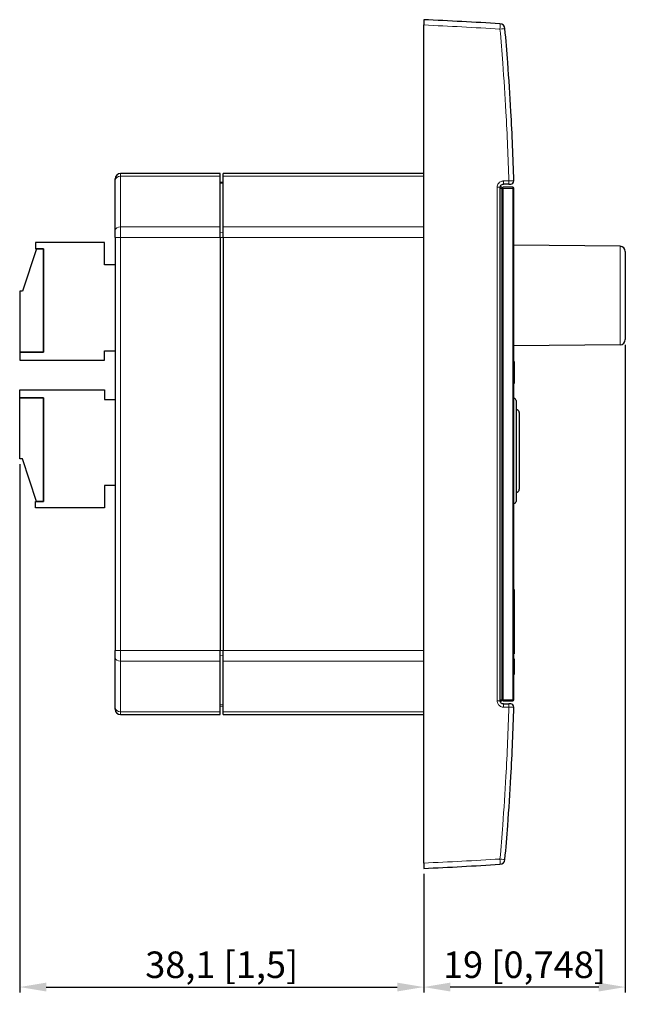
# Model space of a CAD drawing. Units: millimetres. Extents: x -14 to 247, y -25 to 80.
# Drawn here: x 95 to 152, y -13 to 80 of the extents above; entities that cross this region are included whole.
import ezdxf

# ---------------------------------------------------------------- set-up
doc = ezdxf.new("R2010")
doc.units = ezdxf.units.MM
doc.header["$LTSCALE"] = 7.142857
for name, color, linetype, lineweight in [('Dimensions', 7, 'Continuous', 15), ('Dimensions @ 1', 7, 'Continuous', 15), ('Visible (ISO)', 7, 'Continuous', 25), ('Visible Narrow (ISO)', 7, 'Continuous', 15)]:
    doc.layers.add(name, color=color, linetype=linetype, lineweight=lineweight)
doc.styles.get("Standard").update_dxf_attribs({"font": 'arial.ttf'})
doc.dimstyles.get("Standard").update_dxf_attribs({"dimtxt": 2.5, "dimasz": 2.5, "dimexe": 0.5, "dimexo": 0.5, "dimgap": 0.5, "dimtad": 1, "dimtxsty": 'Standard', "dimcen": 0.09, "dimadec": 0, "dimazin": 2, "dimtfac": 1, "dimtofl": 0, "dimtmove": 0, "dimatfit": 3, "dimfxl": 0, "dimtolj": 1, "dimtzin": 0, "dimarcsym": 0})

# ---------------------------------------------------------------- blocks, each defined once
blk = doc.blocks.new('*D12')
at = {"layer": 'Defpoints', "color": 0, "transparency": 16777216}
for p in [(95, 38.6), (133.1, 0), (133.1, -11.185)]:
    blk.add_point(p, dxfattribs=at)
at = {"layer": 'Dimensions', "color": 0, "linetype": 'ByBlock', "lineweight": -2, "transparency": 16777216}
for p, q in [((95, 38.1), (95, -11.685)), ((133.1, -0.5), (133.1, -11.685)), ((97.5, -11.185), (130.6, -11.185))]:
    blk.add_line(p, q, dxfattribs=at)
at = {"layer": 'Dimensions', "color": 0, "transparency": 16777216}
for points in [[(97.5, -10.768), (97.5, -11.601), (95, -11.185)], [(130.6, -10.768), (130.6, -11.601), (133.1, -11.185)]]:
    blk.add_solid(points, dxfattribs=at)
at = {"layer": 'Dimensions', "color": 0, "transparency": 16777216, "insert": (114.05, -9.082), "char_height": 2.5, "attachment_point": 5}
blk.add_mtext('\\A1;38,1 [1,5]', dxfattribs=at)
blk = doc.blocks.new('*D13')
at = {"layer": 'Defpoints', "color": 0, "transparency": 16777216}
for p in [(152.1, 49.855), (133.1, 0), (133.1, -11.185)]:
    blk.add_point(p, dxfattribs=at)
at = {"layer": 'Dimensions', "color": 0, "linetype": 'ByBlock', "lineweight": -2, "transparency": 16777216}
for p, q in [((152.1, 49.355), (152.1, -11.685)), ((133.1, -0.5), (133.1, -11.685)), ((149.6, -11.185), (135.6, -11.185))]:
    blk.add_line(p, q, dxfattribs=at)
at = {"layer": 'Dimensions', "color": 0, "transparency": 16777216}
for points in [[(135.6, -10.768), (135.6, -11.601), (133.1, -11.185)], [(149.6, -10.768), (149.6, -11.601), (152.1, -11.185)]]:
    blk.add_solid(points, dxfattribs=at)
at = {"layer": 'Dimensions', "color": 0, "transparency": 16777216, "insert": (142.6, -9.082), "char_height": 2.5, "attachment_point": 5}
blk.add_mtext('\\A1;19 [0,748]', dxfattribs=at)

msp = doc.modelspace()

# ---------------------------------------------------------------- linework, layer by layer
at = {"layer": 'Visible (ISO)'}
for p, q in [((133.1, 80), (133.1, 79.501)), ((133.1, 0.499), (133.1, 79.501)), ((104, 64.828), (104, 65)), ((113.9, 65.5), (104.5, 65.5)), ((113.9, 65.241), (113.9, 65.5)), ((113.9, 60.468), (113.9, 65.241)), ((114.2, 65.241), (114.2, 65.5)), ((133.1, 65.5), (114.2, 65.5)), ((114.2, 60.468), (114.2, 65.241)), ((104, 60.133), (104, 64.828)), ((113.9, 64.674), (114.2, 64.7)), ((140.3, 15.8), (140.3, 64.2)), ((140.45, 64.2), (140.3, 64.2)), ((140.45, 64.2), (140.45, 64.1)), ((140.45, 64.1), (140.45, 15.9)), ((140.55, 64.1), (140.55, 64.2)), ((141.5, 64.2), (140.55, 64.2)), ((140.55, 64.1), (140.55, 15.9)), ((141.104, 64.5), (140.6, 64.5)), ((141.104, 64.5), (141.291, 64.5)), ((141.6, 15.9), (141.6, 64.1)), ((113.9, 59.462), (113.9, 60.468)), ((114.2, 59.462), (114.2, 60.468)), ((104, 59.462), (104, 60.133)), ((104, 59.462), (104, 20.538)), ((113.9, 59.462), (113.9, 20.538)), ((114.2, 59.462), (114.2, 20.538)), ((103, 59), (96.5, 59)), ((96.5, 59), (96.5, 58.4)), ((103, 56.9), (103, 59)), ((140.55, 58.742), (140.45, 58.743)), ((151.604, 58.645), (141.6, 58.733)), ((96.6, 58.4), (95.25, 54.4)), ((96.5, 58.4), (97.25, 58.4)), ((97.25, 58.4), (96.6, 58.4)), ((97.25, 58.4), (97.25, 48.65)), ((97.25, 48.65), (97.25, 58.4)), ((152.1, 58.145), (152.1, 49.855)), ((104, 56.9), (103, 56.9)), ((95.25, 54.4), (95, 54.4)), ((95, 54.4), (95, 48.65)), ((140.55, 49.258), (140.45, 49.257)), ((151.604, 49.355), (141.6, 49.267)), ((97.25, 48.65), (95, 48.65)), ((95, 48.65), (95, 47.9)), ((95, 48.65), (97.25, 48.65)), ((103, 47.9), (103, 48.8)), ((103, 48.8), (104, 48.8)), ((95, 47.9), (103, 47.9)), ((141.61, 47.784), (141.6, 47.784)), ((141.61, 47.75), (141.6, 47.75)), ((141.61, 47.784), (141.61, 47.75)), ((141.61, 47.75), (141.61, 45.75)), ((141.61, 45.75), (141.6, 45.75)), ((141.61, 45.716), (141.6, 45.716)), ((141.61, 45.75), (141.61, 45.716)), ((95, 45.1), (103, 45.1)), ((95, 44.35), (95, 45.1)), ((103, 45.1), (103, 44.2)), ((97.25, 44.35), (95, 44.35)), ((95, 44.35), (97.25, 44.35)), ((95, 38.6), (95, 44.35)), ((97.25, 34.6), (97.25, 44.35)), ((97.25, 44.35), (97.25, 34.6)), ((103, 44.2), (104, 44.2)), ((140.45, 44.3), (140.55, 44.3)), ((141.8, 44.1), (141.8, 34.6)), ((140.45, 43.5), (140.55, 43.5)), ((141.803, 43.265), (141.8, 43.265)), ((142.1, 42.965), (142.1, 35.735)), ((95.25, 38.6), (95, 38.6)), ((96.6, 34.6), (95.25, 38.6)), ((103, 36.1), (103, 34)), ((104, 36.1), (103, 36.1)), ((141.803, 35.435), (141.8, 35.435)), ((96.5, 34.6), (97.25, 34.6)), ((96.5, 34), (96.5, 34.6)), ((97.25, 34.6), (96.6, 34.6)), ((103, 34), (96.5, 34)), ((141.61, 26.3), (141.6, 26.3)), ((141.61, 26.3), (141.61, 20.22)), ((140.45, 21.5), (140.55, 21.5)), ((104, 19.867), (104, 20.538)), ((113.9, 19.532), (113.9, 20.538)), ((114.2, 19.532), (114.2, 20.538)), ((104, 15.172), (104, 19.867)), ((113.9, 14.759), (113.9, 19.532)), ((114.2, 14.759), (114.2, 19.532)), ((141.61, 20.22), (141.6, 20.22)), ((141.61, 19.749), (141.6, 19.749)), ((141.61, 19.726), (141.6, 19.726)), ((141.61, 19.749), (141.61, 19.726)), ((141.61, 19.726), (141.61, 18.3)), ((141.61, 18.3), (141.6, 18.3)), ((141.61, 18.298), (141.6, 18.298)), ((141.61, 18.275), (141.6, 18.275)), ((141.61, 18.3), (141.61, 18.298)), ((141.61, 18.298), (141.61, 18.275)), ((140.3, 15.8), (140.45, 15.8)), ((140.45, 15.9), (140.45, 15.8)), ((140.55, 15.8), (140.55, 15.9)), ((140.55, 15.8), (141.5, 15.8)), ((104, 15), (104, 15.172)), ((113.9, 15.326), (114.2, 15.3)), ((140.6, 15.5), (141.104, 15.5)), ((141.291, 15.5), (141.104, 15.5)), ((104.5, 14.5), (113.9, 14.5)), ((113.9, 14.5), (113.9, 14.759)), ((114.2, 14.5), (114.2, 14.759)), ((114.2, 14.5), (133.1, 14.5)), ((133.1, 0.499), (133.1, 0))]:
    msp.add_line(p, q, dxfattribs=at)
for centre, radius, start, end in [((109.993, -419.466), 500, 86.52673, 87.35119), ((140.254, 79.117), 0.5, 4.99244, 86.52673), ((104.5, 65), 0.5, 90, 180), ((141.291, 64.8), 0.3, 270, 1.69728), ((141.5, 64.1), 0.1, 0, 90), ((151.6, 58.145), 0.5, 0, 89.5), ((151.6, 49.855), 0.5, 270.5, 0), ((141.6, 44.1), 0.2, 0, 90), ((141.8, 42.965), 0.3, 0, 89.5), ((141.8, 35.735), 0.3, 270.5, 0), ((141.6, 34.6), 0.2, 270, 0), ((141.5, 15.9), 0.1, 270, 0), ((104.5, 15), 0.5, 180, 270), ((141.291, 15.2), 0.3, 358.30272, 90), ((109.993, 499.466), 500, 272.64881, 273.47327), ((140.254, 0.883), 0.5, 273.47327, 355.00756)]:
    msp.add_arc(centre, radius, start, end, dxfattribs=at)
for points, knots in [([(141.591, 64.809), (141.526, 66.99), (141.433, 69.171), (141.311, 71.35), (141.226, 72.885), (141.126, 74.418), (140.932, 77.021), (140.846, 78.091), (140.752, 79.16)], [6.582954, 6.582954, 6.582954, 6.582954, 7.236373, 7.236373, 7.236373, 7.696567, 7.696567, 8.017871, 8.017871, 8.017871, 8.017871]), ([(140.3, 64.2), (140.3, 64.22), (140.302, 64.239), (140.312, 64.289), (140.323, 64.319), (140.358, 64.382), (140.385, 64.413), (140.459, 64.47), (140.51, 64.491), (140.575, 64.499), (140.587, 64.5), (140.6, 64.5)], [0, 0, 0, 0, 0.0117533, 0.0117533, 0.03055859, 0.03055859, 0.05500546, 0.05500546, 0.08678639, 0.08678639, 0.09433158, 0.09433158, 0.09433158, 0.09433158]), ([(140.6, 15.5), (140.581, 15.5), (140.562, 15.502), (140.513, 15.511), (140.483, 15.522), (140.421, 15.556), (140.39, 15.582), (140.333, 15.654), (140.311, 15.703), (140.301, 15.769), (140.3, 15.785), (140.3, 15.8)], [0, 0, 0, 0, 0.01153199, 0.01153199, 0.02998318, 0.02998318, 0.05396973, 0.05396973, 0.08515224, 0.08515224, 0.0943316, 0.0943316, 0.0943316, 0.0943316]), ([(140.752, 0.84), (140.846, 1.909), (140.932, 2.978), (141.126, 5.581), (141.226, 7.115), (141.311, 8.65), (141.433, 10.829), (141.526, 13.01), (141.591, 15.191)], [0.138891, 0.138891, 0.138891, 0.138891, 0.460193, 0.460193, 0.920385, 0.920385, 0.920385, 1.573807, 1.573807, 1.573807, 1.573807])]:
    msp.add_open_spline(points, degree=3, knots=knots, dxfattribs=at)
at = {"layer": 'Visible Narrow (ISO)'}
for p, q in [((104.5, 65.5), (104.5, 65.241)), ((104.5, 65.241), (113.9, 65.241)), ((104.5, 65.241), (104.5, 60.468)), ((114.2, 65.241), (133.1, 65.241)), ((113.9, 64.558), (114.2, 64.579)), ((140.018, 64.2), (140.3, 64.2)), ((140.018, 64.2), (140.018, 15.8)), ((140.3, 64.1), (140.45, 64.1)), ((140.55, 64.1), (141.5, 64.1)), ((140.618, 64.8), (141.122, 64.8)), ((141.5, 64.1), (141.5, 64.2)), ((141.6, 64.1), (141.5, 64.1)), ((141.5, 64.1), (141.5, 15.9)), ((104.5, 60.468), (104.5, 59.462)), ((113.9, 60.468), (104.5, 60.468)), ((133.1, 60.468), (114.2, 60.468)), ((104, 59.462), (104.5, 59.462)), ((104.5, 59.462), (113.9, 59.462)), ((104.5, 20.538), (104.5, 59.462)), ((113.9, 59.914), (114.2, 59.931)), ((113.9, 59.462), (114.2, 59.462)), ((114.2, 59.462), (133.1, 59.462)), ((151.604, 49.355), (151.604, 58.645)), ((141.803, 35.435), (141.803, 43.265)), ((104.5, 20.538), (104, 20.538)), ((104.5, 20.538), (104.5, 19.532)), ((113.9, 20.538), (104.5, 20.538)), ((113.9, 20.538), (114.2, 20.538)), ((133.1, 20.538), (114.2, 20.538)), ((104.5, 19.532), (113.9, 19.532)), ((104.5, 19.532), (104.5, 14.759)), ((113.9, 20.086), (114.2, 20.069)), ((114.2, 19.532), (133.1, 19.532)), ((140.3, 15.8), (140.018, 15.8)), ((140.45, 15.9), (140.3, 15.9)), ((141.5, 15.9), (140.55, 15.9)), ((141.5, 15.9), (141.6, 15.9)), ((141.5, 15.8), (141.5, 15.9)), ((113.9, 15.442), (114.2, 15.421)), ((141.122, 15.2), (140.618, 15.2)), ((104.5, 14.759), (104.5, 14.5)), ((113.9, 14.759), (104.5, 14.759)), ((133.1, 14.759), (114.2, 14.759))]:
    msp.add_line(p, q, dxfattribs=at)
for centre, major_axis, ratio, start_param, end_param in [((109.993, -419.466), (500, 0), 0.999, 1.510176, 1.524566), ((140.254, 79.117), (0.03, 0.499), 0.060472, 4.716059, 6.283185), ((140.254, 79.117), (0.498, 0.044), 0.005282, 4.772779, 6.283185), ((104.5, 64.828), (-0.5, 0), 0.827586, 4.712389, 6.283185), ((140.6, 64.8), (0, -0.3), 0.061251, 0, 1.570796), ((141.104, 64.8), (0, -0.3), 0.062258, 0, 1.570796), ((104.5, 60.133), (-0.5, 0), 0.671086, 4.712389, 6.283185), ((104.5, 19.867), (-0.5, 0), 0.671086, 0, 1.570796), ((104.5, 15.172), (-0.5, 0), 0.827586, 0, 1.570796), ((140.6, 15.2), (0, 0.3), 0.061251, 4.712389, 6.283185), ((141.104, 15.2), (0, 0.3), 0.062258, 4.712389, 6.283185), ((109.993, 499.466), (-500, 0), 0.999, 1.617027, 1.631416), ((140.254, 0.883), (0.03, -0.499), 0.060472, 0, 1.567126), ((140.254, 0.883), (0.498, -0.044), 0.005282, 0, 1.510407)]:
    msp.add_ellipse(centre, major_axis=major_axis, ratio=ratio, start_param=start_param, end_param=end_param, dxfattribs=at)
for points, knots in [([(140.284, 79.117), (140.378, 78.05), (140.464, 76.982), (140.658, 74.384), (140.757, 72.854), (140.843, 71.322), (140.965, 69.149), (141.058, 66.975), (141.122, 64.8)], [-8.017871, -8.017871, -8.017871, -8.017871, -7.696567, -7.696567, -7.236373, -7.236373, -7.236373, -6.583547, -6.583547, -6.583547, -6.583547]), ([(140.618, 64.8), (140.593, 64.8), (140.568, 64.798), (140.438, 64.782), (140.337, 64.74), (140.188, 64.627), (140.134, 64.564), (140.064, 64.438), (140.042, 64.378), (140.022, 64.278), (140.018, 64.239), (140.018, 64.2)], [-0.09433158, -0.09433158, -0.09433158, -0.09433158, -0.08678639, -0.08678639, -0.05500546, -0.05500546, -0.03055859, -0.03055859, -0.0117533, -0.0117533, 0, 0, 0, 0]), ([(141.591, 64.809), (141.591, 64.809), (141.588, 64.809), (141.572, 64.808), (141.553, 64.808), (141.496, 64.807), (141.451, 64.806), (141.319, 64.804), (141.222, 64.802), (141.122, 64.8)], [0, 0, 0, 0, 0.00389493, 0.00389493, 0.01012681, 0.01012681, 0.01822825, 0.01822825, 0.03017615, 0.03017615, 0.03017615, 0.03017615]), ([(140.018, 15.8), (140.018, 15.769), (140.02, 15.739), (140.041, 15.606), (140.084, 15.507), (140.199, 15.364), (140.261, 15.311), (140.385, 15.244), (140.444, 15.223), (140.542, 15.204), (140.58, 15.2), (140.618, 15.2)], [-0.0943316, -0.0943316, -0.0943316, -0.0943316, -0.08515224, -0.08515224, -0.05396973, -0.05396973, -0.02998318, -0.02998318, -0.01153199, -0.01153199, 0, 0, 0, 0]), ([(141.122, 15.2), (141.058, 13.025), (140.965, 10.851), (140.843, 8.678), (140.757, 7.146), (140.658, 5.616), (140.464, 3.018), (140.378, 1.95), (140.284, 0.883)], [-1.573215, -1.573215, -1.573215, -1.573215, -0.920385, -0.920385, -0.920385, -0.460193, -0.460193, -0.138891, -0.138891, -0.138891, -0.138891]), ([(141.122, 15.2), (141.155, 15.199), (141.187, 15.199), (141.269, 15.197), (141.317, 15.196), (141.417, 15.195), (141.467, 15.194), (141.561, 15.192), (141.591, 15.191), (141.591, 15.191)], [0, 0, 0, 0, 0.00389985, 0.00389985, 0.01013961, 0.01013961, 0.0182513, 0.0182513, 0.03017615, 0.03017615, 0.03017615, 0.03017615])]:
    msp.add_open_spline(points, degree=3, knots=knots, dxfattribs=at)

# ---------------------------------------------------------------- dimensions: what is measured, and where the dimension line sits
at = {"layer": 'Dimensions @ 1'}
dim = msp.add_linear_dim(base=(133.1, -11.185), p1=(152.1, 49.855), p2=(133.1, 0), dimstyle='Standard', override={"dimscale": 1, "dimtix": 0, "dimtofl": 0, "dimtmove": 0, "dimatfit": 3, "dimarcsym": 1}, dxfattribs=at)
dim.commit()
dim.dimension.update_dxf_attribs({"geometry": '*D13', "text_midpoint": (142.6, -11.185), "dimtype": 160})
dim = msp.add_linear_dim(base=(133.1, -11.185), p1=(95, 38.6), p2=(133.1, 0), dimstyle='Standard', override={"dimscale": 1, "dimtix": 0, "dimtofl": 0, "dimtmove": 0, "dimatfit": 3, "dimarcsym": 1}, dxfattribs=at)
dim.commit()
dim.dimension.update_dxf_attribs({"geometry": '*D12', "text_midpoint": (114.05, -9.082)})

doc.saveas('drawing.dxf')
